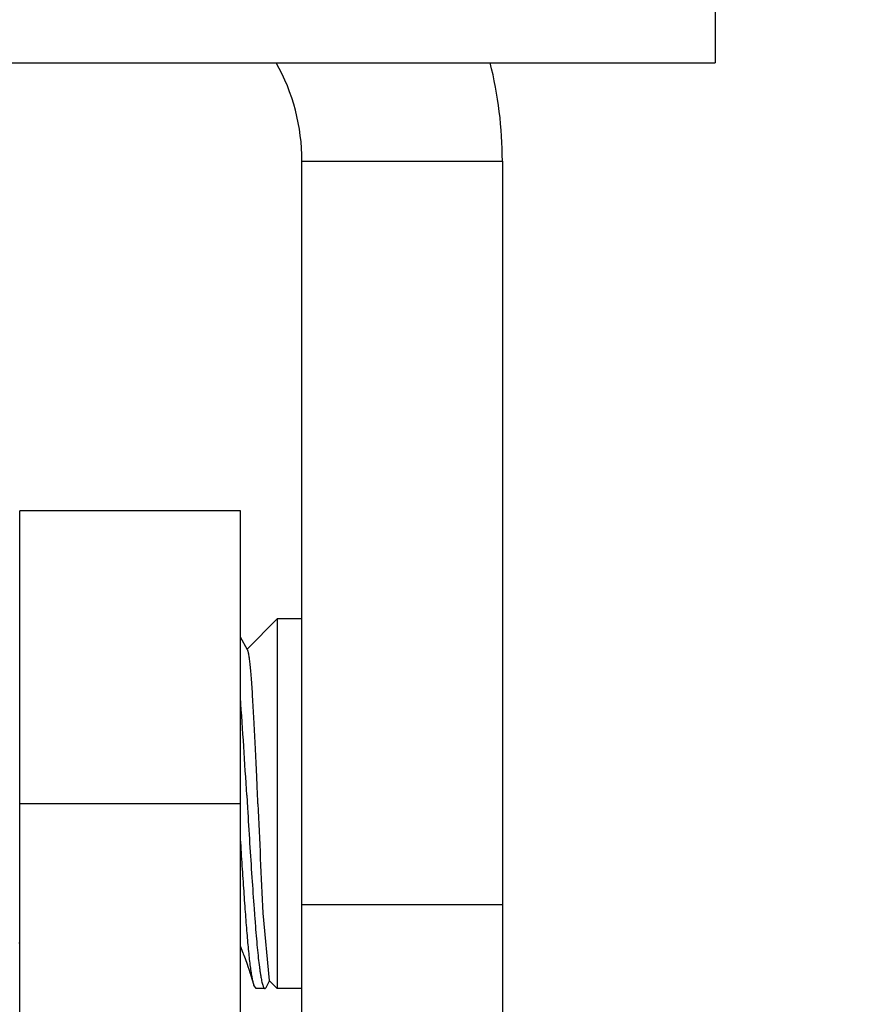
# Model space of a CAD drawing. Units: inches. Extents: x 0 to 17, y 0 to 11.
# Drawn here: x 10 to 10, y 4.7 to 4.8 of the extents above; entities that cross this region are included whole.
import ezdxf
from ezdxf.enums import TextEntityAlignment as Align

# ---------------------------------------------------------------- set-up
doc = ezdxf.new("R2010")
doc.units = ezdxf.units.IN
doc.header["$LTSCALE"] = 0.935
doc.header["$MEASUREMENT"] = 0
doc.layers.get('0').update_dxf_attribs({"linetype": 'CONTINUOUS'})
doc.styles.get("Standard").update_dxf_attribs({"font": 'bluprnt.ttf'})
doc.dimstyles.new('DIMSTYLE_1', dxfattribs={"dimtxt": 0.125, "dimasz": 0.1875, "dimexe": 0.125, "dimexo": 0.0625, "dimgap": 0.0625, "dimtad": 0, "dimtih": 1, "dimtoh": 1, "dimlfac": 8, "dimzin": 4, "dimdsep": 46, "dimtxsty": 'Standard', "dimblk": 'CLOSED', "dimblk1": 'CLOSED', "dimblk2": 'CLOSED', "dimcen": 0.09, "dimadec": 3, "dimazin": 1, "dimtfac": 1, "dimtdec": 3, "dimtofl": 0, "dimtmove": 0, "dimatfit": 3, "dimldrblk": 'CLOSED', "dimfxl": 0, "dimtolj": 1, "dimtzin": 4, "dimarcsym": 0})

# ---------------------------------------------------------------- blocks, each defined once
blk = doc.blocks.new('_CLOSED')
at = {"color": 0, "linetype": 'ByBlock'}
for p, q in [((0, 0), (-1, 0.1666666667)), ((-1, 0.1666666667), (-1, -0.1666666667)), ((-1, -0.1666666667), (0, 0)), ((-1, 0), (0, 0))]:
    blk.add_line(p, q, dxfattribs=at)
blk = doc.blocks.new('*D20')
at = {"color": 7, "linetype": 'Continuous'}
for p, q in [((7.518872664, 4.827040117), (7.518872664, 4.3088624073)), ((10.031372664, 4.725540117), (10.031372664, 4.3088624073)), ((7.518872664, 4.4338624073), (8.362622664, 4.4338624073)), ((10.031372664, 4.4338624073), (9.187622664, 4.4338624073))]:
    blk.add_line(p, q, dxfattribs=at)
at = {"color": 7, "linetype": 'Continuous', "xscale": 0.1875, "yscale": 0.1875, "zscale": 0.1875, "rotation": 180}
blk.add_blockref('_CLOSED', (7.518872664, 4.4338624073), dxfattribs=at)
at = {"color": 7, "linetype": 'Continuous', "xscale": 0.1875, "yscale": 0.1875, "zscale": 0.1875}
blk.add_blockref('_CLOSED', (10.031372664, 4.4338624073), dxfattribs=at)
at = {"color": 7, "linetype": 'Continuous'}
for s, p, p2 in [('20.10', (8.425122664, 4.3713624073), (8.925122664, 4.3713624073)), ('[', (8.425122664, 4.1838624073), (8.525122664, 4.1838624073)), (']', (9.025122664, 4.1838624073), (9.125122664, 4.1838624073)), ('510,5', (8.525122664, 4.1838624073), (9.025122664, 4.1838624073))]:
    blk.add_text(s, height=0.125, dxfattribs=at).set_placement(p, p2, align=Align.FIT)
blk = doc.blocks.new('*D21')
at = {"color": 7, "linetype": 'Continuous'}
for p, q in [((9.608253619500001, 6.6656282253), (10.7048555052, 6.6656282253)), ((10.5798555052, 6.6656282253), (10.5798555052, 5.7928469753)), ((10.5798555052, 4.6700657253), (10.5798555052, 5.3553469753)), ((9.936872664, 4.6700657253), (10.7048555052, 4.6700657253))]:
    blk.add_line(p, q, dxfattribs=at)
at = {"color": 7, "linetype": 'Continuous', "xscale": 0.1875, "yscale": 0.1875, "zscale": 0.1875}
for p, rotation in [((10.5798555052, 6.6656282253), 90), ((10.5798555052, 4.6700657253), 270)]:
    blk.add_blockref('_CLOSED', p, dxfattribs=dict(at, rotation=rotation))
at = {"color": 7, "linetype": 'Continuous'}
for s, p, p2 in [('15.96', (10.2298555052, 5.6053469753), (10.7298555052, 5.6053469753)), ('[', (10.2298555052, 5.4178469753), (10.3298555052, 5.4178469753)), (']', (10.8298555052, 5.4178469753), (10.9298555052, 5.4178469753)), ('405,5', (10.3298555052, 5.4178469753), (10.8298555052, 5.4178469753))]:
    blk.add_text(s, height=0.125, dxfattribs=at).set_placement(p, p2, align=Align.FIT)

msp = doc.modelspace()

# ---------------------------------------------------------------- linework, layer by layer
at = {"color": 7, "linetype": 'Continuous'}
for p, q in [((10.031372664, 5.200803742), (10.031372664, 4.788040117)), ((9.874372664, 4.788040117), (10.031372664, 4.788040117)), ((10.019560164, 4.7825880009), (10.019560164, 4.7256954763)), ((10.0050176171, 4.7631828335), (9.9927676171, 4.7631828335)), ((9.9927676171, 4.7241828335), (9.9927676171, 4.7631828335)), ((10.0050176171, 4.7244328335), (10.0050176171, 4.7631828335)), ((10.0053884955, 4.7555137672), (10.007060164, 4.7571854357)), ((10.008435164, 4.7571854357), (10.0070601641, 4.7571854357)), ((10.0070601641, 4.7571854357), (10.0070601641, 4.7366854357)), ((10.005413489, 4.7554690397), (10.0050176171, 4.7561778802)), ((10.0053721348, 4.7474087589), (10.0054138176, 4.7467007548)), ((10.006271827, 4.7408668815), (10.0066203567, 4.7371252443)), ((9.992729014, 4.7392458381), (9.9927676171, 4.739198349800001)), ((10.0050176171, 4.7390218069), (10.0051230748, 4.7387611566)), ((10.0051230748, 4.7387637588), (10.0051427089, 4.7387105571)), ((10.0051427089, 4.7387131593), (10.0051548019, 4.7386790519)), ((10.0051548019, 4.738681654100001), (10.0051796976, 4.7386134677)), ((10.0051796976, 4.7386160699), (10.0052092212, 4.7385345764)), ((10.0052092212, 4.738537178600001), (10.0052422559, 4.7384450092)), ((10.0052422559, 4.7384476114), (10.0052777202, 4.7383474049)), ((10.0052777202, 4.7383500071), (10.0053150874, 4.7382429918)), ((10.0053150874, 4.738245593999999), (10.0053507965, 4.738141737799999)), ((10.0053507965, 4.7381443401), (10.0053888304, 4.7380323359)), ((10.0053888304, 4.7380349381), (10.0054301144, 4.7379117969)), ((10.0054301144, 4.7379143991), (10.0054826118, 4.7377561399)), ((10.0054826118, 4.7377587422), (10.0055589398, 4.737526356)), ((10.0055589398, 4.7375289582), (10.0056596133, 4.7372187427)), ((10.0056596133, 4.7372213449), (10.0057524041, 4.7369309619)), ((10.0057524041, 4.7369335641), (10.0057719433, 4.7368697499)), ((10.0064413117, 4.7367412494), (10.0066419392, 4.7371036606)), ((10.0066203749, 4.7371252249), (10.007060164, 4.736682833500001)), ((10.0058882891, 4.7366854357), (10.0057719247, 4.736872347)), ((10.0063765703, 4.7366854357), (10.0058882891, 4.7366854357)), ((10.008435164, 4.7366854357), (10.0070601641, 4.7366854357))]:
    msp.add_line(p, q, dxfattribs=at)
at = {"color": 9, "linetype": 'Continuous'}
for p, q in [((10.008435164, 4.7825880009), (10.019560164, 4.7825880009)), ((10.0050176171, 4.7469328335), (9.9927676171, 4.7469328335)), ((10.019560164, 4.7413211269), (10.008435164, 4.7413211269))]:
    msp.add_line(p, q, dxfattribs=at)
at = {"color": 3, "linetype": 'Continuous'}
msp.add_line((10.008435164, 4.7256954763), (10.008435164, 4.7825880009), dxfattribs=at)
msp.add_arc((9.997310164, 4.7825880009), 0.011125, 0, 29.3639216368, dxfattribs=at)
at = {"color": 7, "linetype": 'Continuous'}
for centre, radius, start, end in [((9.997310164, 4.7825880009), 0.02225, 0, 14.1920767613), ((9.6419944711, 4.7263132969), 0.3639895563, 3.3225097437, 4.1763970605), ((10.596908878, 4.771100784700001), 0.5914105829, 182.3417872224, 182.9303349793)]:
    msp.add_arc(centre, radius, start, end, dxfattribs=at)
for points, knots in [([(10.0059920648, 4.7469354357), (10.0059807949, 4.7472021585), (10.0059585109, 4.7477325771), (10.0059239012, 4.7485213956), (10.0058882553, 4.7492946349), (10.0058412945, 4.750276876), (10.0057821196, 4.751421549), (10.0057221474, 4.7525016284), (10.0056737611, 4.7532775296), (10.005639242, 4.7537813638), (10.0056036684, 4.7542260451), (10.005567023, 4.754607531), (10.0055305417, 4.7549226175), (10.0054980024, 4.7551422221), (10.0054710037, 4.755282466000001), (10.0054526896, 4.755361193), (10.0054347117, 4.7554218523), (10.005420988, 4.755455725), (10.0054135125, 4.7554690616)], [0, 0, 0, 0, 0.0935383122, 0.186013138, 0.2766535793, 0.3647551999, 0.5305656596, 0.6782613163, 0.7437756814, 0.8029547211, 0.8552075416, 0.9000771863, 0.9372277879, 0.9663401986, 0.977830883, 0.9872647592, 0.9946430796, 1, 1, 1, 1]), ([(10.0054138176, 4.7467007548), (10.0054520896, 4.746050679), (10.0055283288, 4.7447655499), (10.0056502577, 4.7428991786), (10.0057544639, 4.7414226559), (10.0058352456, 4.7403423454), (10.0058924515, 4.7396268105), (10.0059495515, 4.7389778827), (10.0060078529, 4.7383983321), (10.0060600171, 4.737961267), (10.0061032204, 4.7376509414), (10.0061343502, 4.7374501274), (10.006165463, 4.7372721919), (10.0061963335, 4.7371176787), (10.0062267704, 4.736986885), (10.006256545, 4.7368799213), (10.0062855645, 4.7367968165), (10.006310864, 4.7367427858), (10.0063319303, 4.7367122929), (10.0063463653, 4.7366972068), (10.0063611269, 4.7366877227), (10.0063716836, 4.7366854358), (10.0063765703, 4.7366854357)], [0, 0, 0, 0, 0.193389263, 0.3823183814, 0.5554400468999999, 0.6329653806000001, 0.7040364643000001, 0.7686112869, 0.8264207112, 0.877010142, 0.8993168026, 0.9194650762000001, 0.9373556676000001, 0.9529567861, 0.9662515407, 0.9772297690999999, 0.9859085364, 0.9923846006, 0.9948597194, 0.9968852662000001, 0.9985487962999999, 1, 1, 1, 1]), ([(10.0057719247, 4.736872347), (10.0057535383, 4.7369300025), (10.005718765, 4.737065057300001), (10.005672004, 4.7372964484), (10.0056246301, 4.737582396700001), (10.005577152, 4.7379213315), (10.0055300954, 4.738311405299999), (10.0054651293, 4.738926841000001), (10.0053884483, 4.7398055608), (10.0052987645, 4.74097643), (10.0052053427, 4.7422822925), (10.0051095388, 4.7436936278), (10.0050479966, 4.7446665593), (10.0050174425, 4.7451653798)], [0, 0, 0, 0, 0.0217833704, 0.0501367559, 0.0849651463, 0.1260960523, 0.1733229581, 0.2263865293, 0.3488522058, 0.4908090513, 0.6490860426, 0.8201085317, 1, 1, 1, 1]), ([(10.0063765703, 4.7366854357), (10.0063820652, 4.7366854357), (10.0063941121, 4.7366884102), (10.0064105918, 4.736700400899999), (10.0064266799, 4.7367192884), (10.0064362758, 4.7367348183), (10.0064411902, 4.7367436336)], [0, 0, 0, 0, 0.1821006914, 0.3967829765999999, 0.6655300635, 1, 1, 1, 1])]:
    msp.add_open_spline(points, degree=3, knots=knots, dxfattribs=at)

# ---------------------------------------------------------------- dimensions: what is measured, and where the dimension line sits
for base, p1, p2, angle, picture, middle in [((10.5798555052, 6.6656282253), (9.874372664, 4.6700657253), (9.545753619500001, 6.6656282253), 90, '*D21', (10.5798555052, 5.5740969753)), ((7.518872664, 4.4338624073), (10.031372664, 4.788040117), (7.518872664, 4.889540117), 180, '*D20', (8.775122664, 4.3401124073))]:
    dim = msp.add_linear_dim(base=base, p1=p1, p2=p2, angle=angle, text='<>\\P[]', dimstyle='DIMSTYLE_1', dxfattribs=at)
    dim.commit()
    dim.dimension.update_dxf_attribs({"geometry": picture, "text_midpoint": middle, "dimtype": 160})

doc.saveas('drawing.dxf')
